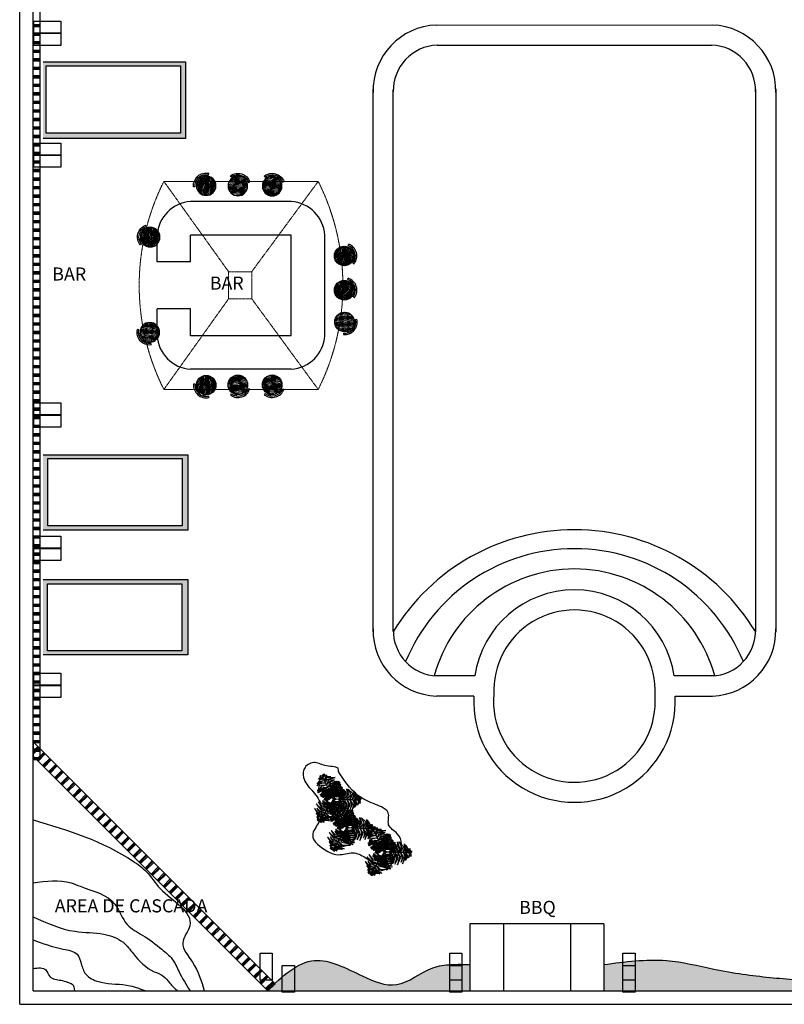
# Model space of a CAD drawing. Units: millimetres. Extents: x -6532 to 5402, y -3122 to 4526.
# Drawn here: x 169 to 1309, y 753 to 2220 of the extents above; entities that cross this region are included whole.
import ezdxf

# ---------------------------------------------------------------- set-up
doc = ezdxf.new("R2010")
doc.units = ezdxf.units.MM
doc.linetypes.add('ACAD_ISO04W100', pattern=[30, 24, -3, 0, -3])
for name, color, linetype, lineweight in [('00 MRELLENO', 254, 'Continuous', 18), ('04 MUEBLES', 21, 'Continuous', 25), ('A-AREA-IDEN', 251, 'Continuous', 9), ('AGUA', 140, 'Continuous', 30), ('Lineas de techo', 252, 'ACAD_ISO04W100', 9), ('Muros', 250, 'Continuous', 30)]:
    doc.layers.add(name, color=color, linetype=linetype, lineweight=lineweight)
doc.layers.add('LSTREEDC', color=3, linetype='Continuous')
doc.styles.add('Arial_1', font='arial.ttf', dxfattribs={"height": 0.118024})

# ---------------------------------------------------------------- blocks, each defined once
blk = doc.blocks.new('4')
at = {"layer": '00 MRELLENO', "ltscale": 0.035}
h = blk.add_hatch(dxfattribs=at)
h.set_pattern_fill('WOODFACE', color=256, scale=0.126, angle=269.3155, style=0, pattern_type=2)
h.set_pattern_definition([(138.61988, (70.0165, 128.1456), (-0.1778354, -0.0112504), [0.0063, -0.1197]), (228.61988, (69.94953, 128.14583), (0.0112504, -0.1778354), [0.0126, -0.1134]), (183.61988, (69.97677, 128.138625), (-0.0832925, -0.0945429), [0.0089082, -0.0267246, 0.0089082, -0.0178164, 0.06237, -0.05346351]), (183.61988, (70.02539, 128.14616), (-0.0832925, -0.0945429), [0.00890946, -0.01781892, 0.00890946, -0.14255307]), (183.61988, (69.98397, 128.16586), (-0.0832925, -0.0945429), [0.00890946, -0.16928145]), (183.61988, (69.97868, 128.17892), (-0.0832925, -0.0945429), [0.00890946, -0.16928145]), (183.61988, (69.98454, 128.15697), (-0.0832925, -0.0945429), [0.00890946, -0.16928145]), (183.61988, (69.9851, 128.14808), (-0.0832925, -0.0945429), [0.01781892, -0.16037199]), (183.61988, (69.89899, 128.097995), (-0.0832925, -0.0945429), [0.01781892, -0.16037199]), (183.61988, (69.99039, 128.13502), (-0.0832925, -0.0945429), [0.03563784, -0.14255307]), (183.61988, (69.99095, 128.12613), (-0.0832925, -0.0945429), [0.03563784, -0.14255307]), (183.61988, (69.90451, 128.15191), (-0.0832925, -0.0945429), [0.03563784, -0.14255307]), (183.61988, (69.98735, 128.11251), (-0.0832925, -0.0945429), [0.02672863, -0.15146228]), (183.61988, (69.99376, 128.08167), (-0.0832925, -0.0945429), [0.02672863, -0.15146228]), (183.61988, (69.99264, 128.099455), (-0.0832925, -0.0945429), [0.02672863, -0.15146228]), (183.61988, (69.9062, 128.12523), (-0.0832925, -0.0945429), [0.04454773, -0.13364318]), (183.61988, (69.91149, 128.11218), (-0.0832925, -0.0945429), [0.04454773, -0.13364318]), (183.61988, (69.92286, 128.14414), (-0.0832925, -0.0945429), [0.06236682, -0.11582409]), (165.18493, (69.998717, 128.144477), (-0.0945429, 0.083292497), [0.01408723, -0.26765734]), (165.18493, (69.95482, 128.13277), (-0.0945429, 0.083292497), [0.01408723, -0.26765734]), (165.18493, (69.967877, 128.13806), (-0.0945429, 0.083292497), [0.01408723, -0.26765734]), (165.18493, (70.011773, 128.149766), (-0.0945429, 0.083292497), [0.02817446, -0.25357011]), (165.18493, (69.955383, 128.12388), (-0.0945429, 0.083292497), [0.04226168, -0.23948288]), (165.18493, (69.960673, 128.110824), (-0.0945429, 0.083292497), [0.05634891, -0.22539565]), (165.18493, (69.96596, 128.09777), (-0.0945429, 0.083292497), [0.05634891, -0.22539565]), (165.18493, (69.955156, 128.05691), (-0.0945429, 0.083292497), [0.05634891, -0.22539565]), (165.18493, (69.963485, 128.066365), (-0.0945429, 0.083292497), [0.07043614, -0.21130842]), (165.18493, (69.96709, 128.079984), (-0.0945429, 0.083292497), [0.07043614, -0.21130842]), (202.05483, (69.967315, 128.146954), (-0.083292497, -0.0945429), [0.01408723, -0.26765734]), (202.05483, (69.989825, 128.143914), (-0.083292497, -0.0945429), [0.01408723, -0.26765734]), (202.05483, (70.0165, 128.1456), (-0.083292497, -0.0945429), [0.02817446, -0.25357011]), (202.05483, (69.975644, 128.15641), (-0.083292497, -0.0945429), [0.02817446, -0.25357011]), (202.05483, (70.03012, 128.142), (-0.083292497, -0.0945429), [0.04226168, -0.23948288]), (202.05483, (70.039574, 128.13367), (-0.083292497, -0.0945429), [0.05634891, -0.22539565]), (202.05483, (69.95032, 128.203907), (-0.083292497, -0.0945429), [0.05634891, -0.22539565]), (202.05483, (69.97508, 128.1653), (-0.083292497, -0.0945429), [0.05634891, -0.22539565]), (202.05483, (69.9645, 128.19141), (-0.083292497, -0.0945429), [0.07043614, -0.21130842]), (202.05483, (69.96979, 128.178356), (-0.083292497, -0.0945429), [0.07043614, -0.21130842])])
h.paths.add_polyline_path([(23.917, 5.997, 1), (24.136, 5.804, 1)])
at = {"layer": '04 MUEBLES'}
for p, q in [((23.969, 6.035), (23.961, 6.055)), ((23.989, 6.042), (23.984, 6.063)), ((24.041, 6.067), (24.043, 6.089)), ((23.882, 5.919), (23.86, 5.922)), ((23.886, 5.94), (23.865, 5.946)), ((23.863, 5.865), (23.841, 5.86))]:
    blk.add_line(p, q, dxfattribs=at)
blk.add_circle((24.026, 5.9), 0.146, dxfattribs=at)
for radius in [0.189, 0.167]:
    blk.add_arc((24.026, 5.9), radius, 84.8638, 192.376, dxfattribs=at)
blk = doc.blocks.new('A3E24C')
at = {"color": 64, "linetype": 'Continuous'}
for points in [[(0.187, 0.263, 0.346), (0.124, 0.342, 0.332), (0.069, 0.371, 0.32), (0.139, 0.359, 0.334)], [(0.213, 0.299, 0.332), (0.144, 0.361, 0.309), (0.1, 0.38, 0.305), (0.165, 0.372, 0.302)], [(0.23, 0.324, 0.318), (0.176, 0.384, 0.294), (0.226, 0.364, 0.299)], [(0.253, 0.356, 0.291), (0.211, 0.384, 0.28), (0.192, 0.407, 0.265), (0.235, 0.387, 0.268)], [(0.265, 0.373, 0.27), (0.236, 0.404, 0.251), (0.258, 0.401, 0.245)], [(0.253, 0.349, 0.294), (0.292, 0.327, 0.279), (0.318, 0.295, 0.281), (0.289, 0.35, 0.266)], [(0.265, 0.374, 0.268), (0.315, 0.344, 0.25), (0.299, 0.367, 0.247)], [(-0.33, 0.029, 0.346), (-0.352, 0.089, 0.339), (-0.306, 0.224, 0.311), (-0.382, 0.085, 0.342)], [(-0.281, 0.023, 0.342), (-0.304, 0.113, 0.33), (-0.28, 0.19, 0.314), (-0.332, 0.1, 0.335)], [(-0.233, 0.022, 0.337), (-0.255, 0.104, 0.326), (-0.219, 0.236, 0.3), (-0.282, 0.107, 0.328)], [(-0.186, 0.016, 0.334), (-0.205, 0.119, 0.318), (-0.17, 0.225, 0.297), (-0.234, 0.12, 0.321)], [(0.087, 0.121, 0.317), (0.053, 0.16, 0.317), (-0.036, 0.229, 0.293), (0.044, 0.189, 0.329)], [(0.132, 0.185, 0.338), (0.075, 0.234, 0.325), (-0.026, 0.289, 0.304), (0.105, 0.254, 0.331)], [(0.067, 0.094, 0.283), (0.04, 0.131, 0.287), (-0.025, 0.184, 0.272), (0.055, 0.141, 0.306)], [(0.163, 0.228, 0.343), (0.096, 0.302, 0.327), (-0.01, 0.308, 0.306), (0.1, 0.334, 0.327)], [(0.102, 0.143, 0.334), (0.032, 0.211, 0.318), (-0.009, 0.237, 0.309), (0.084, 0.197, 0.328)], [(0.138, 0.189, 0.337), (0.22, 0.168, 0.326), (0.315, 0.07, 0.3), (0.235, 0.19, 0.328)], [(0.162, 0.231, 0.342), (0.252, 0.205, 0.33), (0.307, 0.146, 0.314), (0.254, 0.236, 0.335)], [(0.192, 0.27, 0.346), (0.255, 0.26, 0.339), (0.349, 0.152, 0.311), (0.266, 0.287, 0.342)], [(0.217, 0.302, 0.329), (0.281, 0.289, 0.305), (0.326, 0.226, 0.303), (0.289, 0.308, 0.296)], [(-0.455, 0.041, 0.27), (-0.468, 0, 0.251), (-0.477, 0.021, 0.245)], [(-0.457, 0.041, 0.268), (-0.455, 0.098, 0.25), (-0.467, 0.073, 0.247)], [(-0.435, 0.039, 0.291), (-0.438, -0.012, 0.28), (-0.448, -0.04, 0.265), (-0.453, 0.007, 0.268)], [(-0.429, 0.043, 0.294), (-0.429, 0.087, 0.279), (-0.414, 0.125, 0.281), (-0.448, 0.073, 0.266)], [(-0.395, 0.035, 0.318), (-0.421, -0.042, 0.294), (-0.428, 0.012, 0.299)], [(-0.37, 0.035, 0.329), (-0.391, 0.097, 0.305), (-0.359, 0.167, 0.303), (-0.412, 0.094, 0.296)], [(-0.365, 0.032, 0.332), (-0.385, -0.059, 0.309), (-0.379, -0.105, 0.305), (-0.405, -0.046, 0.302)], [(-0.321, 0.028, 0.346), (-0.358, -0.066, 0.332), (-0.356, -0.128, 0.32), (-0.38, -0.061, 0.334)], [(-0.279, 0.024, 0.343), (-0.309, -0.07, 0.327), (-0.261, -0.165, 0.306), (-0.34, -0.083, 0.327)], [(-0.226, 0.02, 0.338), (-0.241, -0.054, 0.325), (-0.237, -0.169, 0.304), (-0.272, -0.038, 0.331)], [(-0.175, 0.015, 0.334), (-0.199, -0.08, 0.318), (-0.201, -0.128, 0.309), (-0.213, -0.028, 0.328)], [(-0.15, 0.013, 0.318), (-0.166, 0.083, 0.323), (-0.156, 0.157, 0.301), (-0.188, 0.08, 0.346)], [(-0.148, 0.012, 0.317), (-0.165, -0.037, 0.317), (-0.18, -0.148, 0.293), (-0.186, -0.059, 0.329)], [(-0.115, 0.009, 0.283), (-0.134, -0.033, 0.287), (-0.147, -0.116, 0.272), (-0.15, -0.025, 0.306)], [(-0.117, 0.008, 0.285), (-0.131, 0.069, 0.29), (-0.119, 0.162, 0.262), (-0.147, 0.101, 0.3)], [(-0.085, 0.007, 0.253), (-0.107, -0.035, 0.261), (-0.123, -0.1, 0.254), (-0.122, -0.032, 0.277)], [(-0.087, 0.007, 0.254), (-0.098, 0.057, 0.258), (-0.087, 0.118, 0.238), (-0.112, 0.06, 0.272)], [(0.05, 0.069, 0.253), (0.025, 0.109, 0.261), (-0.023, 0.155, 0.254), (0.036, 0.121, 0.277)], [(0.051, 0.071, 0.254), (0.1, 0.055, 0.258), (0.147, 0.016, 0.238), (0.11, 0.066, 0.272)], [(0.067, 0.096, 0.285), (0.127, 0.078, 0.29), (0.202, 0.02, 0.262), (0.163, 0.075, 0.3)], [(0.088, 0.122, 0.318), (0.157, 0.102, 0.323), (0.216, 0.056, 0.301), (0.166, 0.122, 0.346)], [(0.109, 0.152, 0.334), (0.208, 0.117, 0.318), (0.282, 0.034, 0.297), (0.223, 0.141, 0.321)], [(0.079, -0.171, 0.334), (-0.001, -0.239, 0.318), (-0.109, -0.262, 0.297), (0.013, -0.265, 0.321)], [(0.052, -0.107, 0.285), (0.006, -0.15, 0.29), (-0.081, -0.186, 0.262), (-0.014, -0.18, 0.3)], [(0.038, -0.081, 0.254), (0, -0.115, 0.258), (-0.058, -0.137, 0.238), (0.004, -0.13, 0.272)], [(0.064, -0.139, 0.318), (0.012, -0.188, 0.323), (-0.058, -0.216, 0.301), (0.024, -0.206, 0.346)], [(0.037, -0.079, 0.253), (0.084, -0.077, 0.261), (0.148, -0.058, 0.254), (0.089, -0.092, 0.277)], [(0.049, -0.106, 0.283), (0.095, -0.102, 0.287), (0.174, -0.072, 0.272), (0.096, -0.119, 0.306)], [(0.063, -0.137, 0.317), (0.114, -0.127, 0.317), (0.218, -0.084, 0.293), (0.144, -0.134, 0.329)], [(0.075, -0.161, 0.334), (0.169, -0.134, 0.318), (0.212, -0.113, 0.309), (0.131, -0.173, 0.328)], [(0.096, -0.208, 0.338), (0.167, -0.184, 0.325), (0.265, -0.123, 0.304), (0.169, -0.219, 0.331)], [(0.118, -0.256, 0.343), (0.215, -0.235, 0.327), (0.273, -0.146, 0.306), (0.241, -0.255, 0.327)], [(0.097, -0.215, 0.337), (0.037, -0.275, 0.326), (-0.095, -0.309, 0.3), (0.049, -0.3, 0.328)], [(0.14, -0.303, 0.346), (0.099, -0.352, 0.339), (-0.041, -0.379, 0.311), (0.117, -0.375, 0.342)], [(0.121, -0.257, 0.342), (0.054, -0.322, 0.33), (-0.025, -0.34, 0.314), (0.079, -0.339, 0.335)], [(0.155, -0.341, 0.329), (0.112, -0.389, 0.305), (0.035, -0.396, 0.303), (0.124, -0.406, 0.296)], [(0.136, -0.295, 0.346), (0.236, -0.28, 0.332), (0.288, -0.247, 0.32), (0.243, -0.301, 0.334)], [(0.155, -0.335, 0.332), (0.243, -0.306, 0.309), (0.281, -0.278, 0.305), (0.242, -0.33, 0.302)], [(0.167, -0.362, 0.318), (0.247, -0.346, 0.294), (0.204, -0.379, 0.299)], [(0.177, -0.395, 0.294), (0.139, -0.417, 0.279), (0.098, -0.423, 0.281), (0.161, -0.427, 0.266)], [(0.193, -0.418, 0.268), (0.143, -0.446, 0.25), (0.17, -0.443, 0.247)], [(0.184, -0.398, 0.291), (0.229, -0.376, 0.28), (0.258, -0.371, 0.265), (0.22, -0.398, 0.268)], [(0.193, -0.417, 0.27), (0.234, -0.408, 0.251), (0.221, -0.425, 0.245)]]:
    blk.add_3dface(points, dxfattribs=at)
at = {"color": 72, "linetype": 'Continuous'}
for points in [[(0.243, 0.342, 0.308), (0.246, 0.342, 0.308), (0.272, 0.379, 0.262), (0.269, 0.379, 0.262)], [(0.008, 0.074, 0.529), (0.011, 0.074, 0.529), (0.022, 0.185, 0.607), (0.019, 0.185, 0.607)], [(0.019, 0.185, 0.607), (0.022, 0.185, 0.607), (0.03, 0.259, 0.614), (0.027, 0.259, 0.614)], [(0.027, 0.259, 0.614), (0.03, 0.259, 0.614), (0.035, 0.309, 0.6), (0.031, 0.309, 0.6)], [(0.106, 0.028, 0.453), (0.1, 0.089, 0.447), (0.075, 0.177, 0.427), (0.123, 0.084, 0.464)], [(0.14, 0.038, 0.478), (0.14, 0.118, 0.476), (0.091, 0.179, 0.439), (0.156, 0.135, 0.487)], [(0.096, 0.134, 0.332), (0.099, 0.134, 0.332), (0.197, 0.272, 0.347), (0.194, 0.272, 0.347)], [(0.167, 0.045, 0.497), (0.171, 0.127, 0.498), (0.157, 0.174, 0.487), (0.185, 0.129, 0.509)], [(0.194, 0.272, 0.347), (0.197, 0.272, 0.347), (0.246, 0.342, 0.308), (0.243, 0.342, 0.308)], [(-0.417, 0.037, 0.308), (-0.414, 0.037, 0.308), (-0.46, 0.041, 0.262), (-0.463, 0.041, 0.262)], [(-0.333, 0.029, 0.347), (-0.33, 0.029, 0.347), (-0.414, 0.037, 0.308), (-0.417, 0.037, 0.308)], [(-0.164, 0.014, 0.332), (-0.161, 0.014, 0.332), (-0.329, 0.029, 0.347), (-0.332, 0.029, 0.347)], [(-0.085, -0.075, 0.455), (-0.146, -0.044, 0.46), (-0.212, 0.04, 0.432), (-0.159, -0.056, 0.472)], [(-0.06, -0.055, 0.434), (-0.133, -0.012, 0.435), (-0.184, 0.058, 0.41), (-0.146, -0.026, 0.448)], [(-0.036, 0.002, 0.204), (-0.033, 0.002, 0.204), (-0.161, 0.014, 0.332), (-0.164, 0.014, 0.332)], [(-0.046, -0.043, 0.409), (-0.093, -0.011, 0.421), (-0.137, 0.029, 0.405), (-0.095, -0.018, 0.446)], [(-0.038, -0.038, 0.372), (-0.078, -0.01, 0.384), (-0.135, 0.041, 0.363), (-0.101, 0.003, 0.398)], [(-0.032, -0.031, 0.339), (-0.065, -0.008, 0.348), (-0.102, 0.026, 0.332), (-0.07, -0.01, 0.363)], [(-0.036, 0.002, 0.204), (-0.033, 0.002, 0.204), (0.004, -0.001, 0.05), (0.001, -0.001, 0.05)], [(0.022, 0.029, 0.204), (0.025, 0.029, 0.204), (0.004, -0.001, 0.05), (0.001, -0.001, 0.05)], [(0.031, 0.008, 0.284), (0.034, 0.008, 0.284), (0.005, 0, 0.112), (0.001, 0, 0.112)], [(0.005, 0.036, 0.389), (0.008, 0.036, 0.389), (0.005, 0.006, 0.216), (0.002, 0.006, 0.216)], [(0.005, 0.036, 0.389), (0.008, 0.036, 0.389), (0.011, 0.074, 0.529), (0.008, 0.074, 0.529)], [(0.022, 0.029, 0.204), (0.025, 0.029, 0.204), (0.099, 0.134, 0.332), (0.096, 0.134, 0.332)], [(0.031, 0.008, 0.284), (0.034, 0.008, 0.284), (0.07, 0.018, 0.424), (0.067, 0.018, 0.424)], [(0.044, 0.011, 0.338), (0.044, 0.048, 0.35), (0.039, 0.101, 0.349), (0.049, 0.047, 0.367)], [(0.053, 0.014, 0.371), (0.052, 0.05, 0.379), (0.044, 0.117, 0.371), (0.057, 0.046, 0.399)], [(0.045, 0.012, 0.339), (0.065, -0.023, 0.348), (0.082, -0.07, 0.332), (0.069, -0.024, 0.363)], [(0.062, 0.016, 0.407), (0.06, 0.058, 0.412), (0.048, 0.147, 0.398), (0.062, 0.078, 0.428)], [(0.053, 0.015, 0.372), (0.077, -0.027, 0.384), (0.105, -0.098, 0.363), (0.092, -0.049, 0.398)], [(0.074, 0.02, 0.429), (0.069, 0.099, 0.424), (0.061, 0.137, 0.418), (0.089, 0.062, 0.44)], [(0.063, 0.017, 0.409), (0.091, -0.032, 0.421), (0.113, -0.089, 0.405), (0.095, -0.028, 0.446)], [(0.067, 0.018, 0.424), (0.07, 0.018, 0.424), (0.177, 0.047, 0.502), (0.174, 0.047, 0.502)], [(0.081, 0.022, 0.434), (0.127, -0.05, 0.435), (0.142, -0.135, 0.41), (0.145, -0.043, 0.448)], [(0.111, 0.028, 0.455), (0.153, -0.026, 0.46), (0.175, -0.132, 0.432), (0.17, -0.022, 0.472)], [(0.141, 0.04, 0.478), (0.185, -0.021, 0.482), (0.197, -0.084, 0.464), (0.198, -0.005, 0.496)], [(0.173, 0.047, 0.501), (0.206, 0.008, 0.506), (0.224, -0.102, 0.474), (0.223, 0.019, 0.521)], [(0.174, 0.047, 0.502), (0.177, 0.047, 0.502), (0.249, 0.067, 0.509), (0.246, 0.067, 0.509)], [(0.202, 0.055, 0.505), (0.198, 0.131, 0.494), (0.184, 0.165, 0.487), (0.218, 0.127, 0.497)], [(0.207, 0.054, 0.505), (0.246, 0.016, 0.499), (0.246, -0.045, 0.487), (0.263, 0.024, 0.501)], [(0.227, 0.062, 0.507), (0.232, 0.129, 0.498), (0.249, 0.09, 0.506)], [(0.246, 0.067, 0.509), (0.249, 0.067, 0.509), (0.298, 0.08, 0.496), (0.295, 0.08, 0.496)], [(0.265, 0.072, 0.504), (0.257, 0.112, 0.496), (0.262, 0.137, 0.489), (0.276, 0.103, 0.494)], [(0.26, 0.067, 0.504), (0.278, 0.036, 0.496), (0.278, 0.003, 0.492), (0.292, 0.052, 0.493)], [(0.286, 0.078, 0.498), (0.291, 0.114, 0.488), (0.304, 0.101, 0.489)], [(0.288, 0.079, 0.497), (0.31, 0.037, 0.486), (0.312, 0.059, 0.488)], [(-0.22, -0.198, 0.497), (-0.258, -0.171, 0.486), (-0.25, -0.191, 0.488)], [(-0.201, -0.176, 0.504), (-0.231, -0.155, 0.496), (-0.245, -0.126, 0.492), (-0.236, -0.177, 0.493)], [(-0.131, -0.119, 0.501), (-0.178, -0.099, 0.506), (-0.243, -0.008, 0.474), (-0.189, -0.116, 0.521)], [(-0.159, -0.141, 0.505), (-0.211, -0.124, 0.499), (-0.237, -0.069, 0.487), (-0.222, -0.138, 0.501)], [(-0.188, -0.17, 0.509), (-0.185, -0.17, 0.509), (-0.222, -0.203, 0.496), (-0.225, -0.203, 0.496)], [(-0.106, -0.098, 0.478), (-0.172, -0.063, 0.482), (-0.211, -0.013, 0.464), (-0.176, -0.084, 0.496)], [(-0.132, -0.12, 0.502), (-0.129, -0.12, 0.502), (-0.185, -0.17, 0.509), (-0.188, -0.17, 0.509)], [(-0.173, -0.157, 0.507), (-0.148, -0.219, 0.498), (-0.181, -0.191, 0.506)], [(-0.154, -0.139, 0.505), (-0.117, -0.205, 0.494), (-0.089, -0.23, 0.487), (-0.136, -0.21, 0.497)], [(-0.049, -0.046, 0.424), (-0.046, -0.046, 0.424), (-0.129, -0.12, 0.502), (-0.132, -0.12, 0.502)], [(-0.127, -0.115, 0.497), (-0.094, -0.189, 0.498), (-0.061, -0.226, 0.487), (-0.106, -0.198, 0.509)], [(-0.106, -0.096, 0.478), (-0.07, -0.168, 0.476), (0.001, -0.201, 0.439), (-0.077, -0.191, 0.487)], [(-0.08, -0.073, 0.453), (-0.048, -0.124, 0.447), (0.014, -0.192, 0.427), (-0.07, -0.13, 0.464)], [(-0.055, -0.05, 0.429), (-0.015, -0.119, 0.424), (0.009, -0.15, 0.418), (-0.049, -0.095, 0.44)], [(-0.021, -0.021, 0.284), (-0.018, -0.021, 0.284), (-0.046, -0.046, 0.424), (-0.049, -0.046, 0.424)], [(-0.045, -0.042, 0.407), (-0.025, -0.078, 0.412), (0.025, -0.154, 0.398), (-0.018, -0.098, 0.428)], [(-0.038, -0.036, 0.371), (-0.021, -0.068, 0.379), (0.016, -0.125, 0.371), (-0.028, -0.067, 0.399)], [(-0.032, -0.03, 0.338), (-0.016, -0.063, 0.35), (0.013, -0.108, 0.349), (-0.02, -0.064, 0.367)], [(-0.021, -0.021, 0.284), (-0.018, -0.021, 0.284), (0.005, 0, 0.112), (0.001, 0, 0.112)], [(0.016, -0.035, 0.204), (0.019, -0.035, 0.204), (0.004, -0.001, 0.05), (0.001, -0.001, 0.05)], [(0.016, -0.035, 0.204), (0.019, -0.035, 0.204), (0.073, -0.151, 0.332), (0.07, -0.151, 0.332)], [(0.07, -0.151, 0.332), (0.073, -0.151, 0.332), (0.144, -0.305, 0.347), (0.141, -0.305, 0.347)], [(-0.219, -0.197, 0.498), (-0.207, -0.231, 0.488), (-0.225, -0.226, 0.489)], [(-0.202, -0.182, 0.504), (-0.178, -0.215, 0.496), (-0.171, -0.239, 0.489), (-0.199, -0.215, 0.494)], [(0.141, -0.305, 0.347), (0.144, -0.305, 0.347), (0.18, -0.382, 0.308), (0.176, -0.382, 0.308)], [(0.176, -0.382, 0.308), (0.18, -0.382, 0.308), (0.199, -0.424, 0.262), (0.196, -0.424, 0.262)]]:
    blk.add_3dface(points, dxfattribs=at)
at = {"color": 70, "linetype": 'Continuous'}
for points in [[(0.016, 0.149, 0.582), (-0.059, 0.178, 0.58), (-0.069, 0.179, 0.543), (-0.029, 0.199, 0.592)], [(0.018, 0.177, 0.602), (-0.056, 0.21, 0.603), (-0.065, 0.214, 0.592), (-0.053, 0.224, 0.614)], [(0.022, 0.213, 0.61), (-0.05, 0.237, 0.598), (-0.047, 0.236, 0.591), (-0.039, 0.254, 0.601)], [(0.028, 0.278, 0.609), (-0.011, 0.285, 0.601), (-0.033, 0.298, 0.594), (0.004, 0.3, 0.599)], [(0.031, 0.3, 0.603), (-0.001, 0.318, 0.593), (0.015, 0.325, 0.593)], [(0.014, 0.151, 0.583), (0.087, 0.17, 0.586), (0.107, 0.164, 0.569), (0.076, 0.188, 0.6)], [(0.019, 0.183, 0.605), (0.067, 0.201, 0.611), (0.108, 0.2, 0.579), (0.063, 0.22, 0.625)], [(0.024, 0.218, 0.609), (0.074, 0.241, 0.603), (0.105, 0.236, 0.592), (0.073, 0.259, 0.606)], [(0.031, 0.272, 0.609), (0.067, 0.277, 0.6), (0.078, 0.271, 0.597), (0.057, 0.296, 0.598)], [(0.012, 0.114, 0.558), (-0.046, 0.131, 0.552), (-0.097, 0.139, 0.532), (-0.034, 0.15, 0.569)], [(0.008, 0.069, 0.512), (-0.032, 0.081, 0.517), (-0.092, 0.1, 0.502), (-0.05, 0.091, 0.533)], [(0.009, 0.081, 0.534), (-0.067, 0.105, 0.529), (-0.077, 0.108, 0.522), (-0.025, 0.11, 0.544)], [(0.007, 0.059, 0.475), (-0.027, 0.071, 0.484), (-0.066, 0.085, 0.476), (-0.022, 0.075, 0.503)], [(0.006, 0.05, 0.442), (-0.028, 0.063, 0.455), (-0.052, 0.075, 0.454), (-0.026, 0.068, 0.472)], [(0.005, 0.06, 0.477), (0.026, 0.067, 0.489), (0.102, 0.068, 0.468), (0.052, 0.073, 0.503)], [(0.006, 0.051, 0.444), (0.018, 0.057, 0.453), (0.068, 0.057, 0.437), (0.02, 0.061, 0.468)], [(0.008, 0.07, 0.513), (0.036, 0.078, 0.526), (0.096, 0.078, 0.51), (0.033, 0.084, 0.551)], [(0.01, 0.088, 0.539), (0.093, 0.106, 0.539), (0.135, 0.094, 0.515), (0.093, 0.125, 0.553)], [(0.015, 0.119, 0.56), (0.08, 0.138, 0.564), (0.144, 0.126, 0.536), (0.082, 0.156, 0.577)]]:
    blk.add_3dface(points, dxfattribs=at)

msp = doc.modelspace()

# ---------------------------------------------------------------- hatches: boundary and pattern name
at = {"layer": 'AGUA'}
h = msp.add_hatch(dxfattribs=at)
h.set_pattern_fill('PLAST', color=256, scale=2, angle=45, style=0)
h.set_pattern_definition([(45, (-10153.269, 6049.822), (-8.980256, 8.980256), []), (45, (-10154.391, 6050.944), (-8.980256, 8.980256), []), (45, (-10155.514, 6052.067), (-8.980256, 8.980256), [])])
h.paths.add_polyline_path([(189.4, 1144.3), (189.4, 1123.1), (539.4, 773.1), (550, 783.7)])
at = {"layer": 'LSTREEDC'}
h = msp.add_hatch(dxfattribs=at)
h.set_pattern_fill('AR-SAND', color=256, scale=0.2, style=0)
h.set_pattern_definition([(37.5, (-10611.758, 3044.296), (-0.3200063, 9.7882647), [0, -7.7216, 0, -8.636, 0, -8.255]), (7.5, (-10611.758, 3044.296), (8.990466, 14.336502), [0, -4.1656, 0, -6.9596, 0, -2.667]), (327.5, (-10618.007, 3044.296), (15.8198474, 0.0287437), [0, -2.54, 0, -9.144, 0, -11.938]), (317.5, (-10618.007, 3044.296), (15.271129, 4.458586), [0, -1.27, 0, -5.9944, 0, -6.858])])
edge = h.paths.add_edge_path()
edge.add_spline(control_points=[(840.1, 812.4), (830.8, 812.7), (812.2, 813.2), (773.9, 807.7), (734.5, 771.6), (672.4, 797.6), (603.9, 835.3), (560.6, 794.7), (537.7, 773.1)], knot_values=[0, 0, 0, 0, 0.280542, 0.555518, 1.151314, 1.678343, 2.42566, 3.268574, 3.268574, 3.268574, 3.268574], degree=3, periodic=0)
edge.add_line((537.7, 773.1), (840.1, 773.1))
edge.add_line((840.1, 773.1), (840.1, 812.4))
edge = h.paths.add_edge_path()
edge.add_spline(control_points=[(1739.4, 773.1), (1718.2, 779.7), (1683.9, 790.3), (1624.3, 791.9), (1568, 795.4), (1501.4, 789.3), (1440.8, 789.3), (1381.1, 786.4), (1318.6, 790.2), (1259.1, 795.5), (1194.7, 807), (1126.4, 824.1), (1071.2, 816.6), (1040.1, 812.4)], knot_values=[0, 0, 0, 0, 0.661977, 1.068967, 1.781823, 2.352361, 3.072531, 3.598539, 4.143752, 4.949983, 5.38715, 6.107449, 7.039611, 7.039611, 7.039611, 7.039611], degree=3, periodic=0)
edge.add_line((1040.1, 812.4), (1040.1, 773.1))
edge.add_line((1040.1, 773.1), (1739.4, 773.1))
at = {"layer": 'Muros'}
h = msp.add_hatch(color=256, dxfattribs=at)
h.paths.add_polyline_path([(416.3, 2157.6), (204.4, 2157.6), (204.4, 2043.4), (416.3, 2043.4)])
h.paths.add_polyline_path([(409.1, 2151.4), (409.1, 2051.4), (209.1, 2051.4), (209.1, 2151.4)], flags=16)
h = msp.add_hatch(color=256, dxfattribs=at)
h.paths.add_polyline_path([(419.9, 1571.9), (204.4, 1571.9), (204.4, 1459.7), (419.9, 1459.7)])
h.paths.add_polyline_path([(411.6, 1466.2), (211.6, 1466.2), (211.6, 1566.2), (411.6, 1566.2)], flags=16)
h = msp.add_hatch(color=256, dxfattribs=at)
h.paths.add_polyline_path([(419.9, 1385.9), (204.4, 1385.9), (204.4, 1273.7), (419.9, 1273.7)])
h.paths.add_polyline_path([(410.9, 1279.6), (210.9, 1279.6), (210.9, 1379.6), (410.9, 1379.6)], flags=16)

# ---------------------------------------------------------------- linework, layer by layer
at = {"layer": 'AGUA'}
for p, q in [((199.4, 2212.7), (189.4, 2212.7)), ((199.4, 2211.1), (189.4, 2211.1)), ((199.4, 2209.5), (189.4, 2209.5)), ((199.4, 2200), (189.4, 2200)), ((199.4, 2198.4), (189.4, 2198.4)), ((199.4, 2196.8), (189.4, 2196.8)), ((199.4, 2187.3), (189.4, 2187.3)), ((199.4, 2185.7), (189.4, 2185.7)), ((199.4, 2184.1), (189.4, 2184.1)), ((199.4, 2174.6), (189.4, 2174.6)), ((199.4, 2173), (189.4, 2173)), ((199.4, 2171.4), (189.4, 2171.4)), ((199.4, 2161.9), (189.4, 2161.9)), ((199.4, 2160.3), (189.4, 2160.3)), ((199.4, 2158.7), (189.4, 2158.7)), ((199.4, 2149.2), (189.4, 2149.2)), ((199.4, 2147.6), (189.4, 2147.6)), ((199.4, 2146), (189.4, 2146)), ((199.4, 2136.5), (189.4, 2136.5)), ((199.4, 2134.9), (189.4, 2134.9)), ((199.4, 2133.3), (189.4, 2133.3)), ((199.4, 2123.8), (189.4, 2123.8)), ((199.4, 2122.2), (189.4, 2122.2)), ((199.4, 2120.6), (189.4, 2120.6)), ((199.4, 2111.1), (189.4, 2111.1)), ((199.4, 2109.5), (189.4, 2109.5)), ((199.4, 2107.9), (189.4, 2107.9)), ((199.4, 2098.4), (189.4, 2098.4)), ((199.4, 2096.8), (189.4, 2096.8)), ((199.4, 2095.2), (189.4, 2095.2)), ((199.4, 2085.7), (189.4, 2085.7)), ((199.4, 2084.1), (189.4, 2084.1)), ((199.4, 2082.5), (189.4, 2082.5)), ((199.4, 2073), (189.4, 2073)), ((199.4, 2071.4), (189.4, 2071.4)), ((199.4, 2069.8), (189.4, 2069.8)), ((199.4, 2060.3), (189.4, 2060.3)), ((199.4, 2058.7), (189.4, 2058.7)), ((199.4, 2057.1), (189.4, 2057.1)), ((199.4, 2047.6), (189.4, 2047.6)), ((199.4, 2046), (189.4, 2046)), ((199.4, 2044.4), (189.4, 2044.4)), ((199.4, 2034.9), (189.4, 2034.9)), ((199.4, 2033.3), (189.4, 2033.3)), ((199.4, 2031.7), (189.4, 2031.7)), ((199.4, 2022.2), (189.4, 2022.2)), ((199.4, 2020.6), (189.4, 2020.6)), ((199.4, 2019), (189.4, 2019)), ((199.4, 2009.5), (189.4, 2009.5)), ((199.4, 2007.9), (189.4, 2007.9)), ((199.4, 2006.3), (189.4, 2006.3)), ((199.4, 1996.8), (189.4, 1996.8)), ((199.4, 1995.2), (189.4, 1995.2)), ((199.4, 1993.6), (189.4, 1993.6)), ((199.4, 1984.1), (189.4, 1984.1)), ((199.4, 1982.5), (189.4, 1982.5)), ((199.4, 1980.9), (189.4, 1980.9)), ((199.4, 1971.4), (189.4, 1971.4)), ((199.4, 1969.8), (189.4, 1969.8)), ((199.4, 1968.2), (189.4, 1968.2)), ((199.4, 1958.7), (189.4, 1958.7)), ((199.4, 1957.1), (189.4, 1957.1)), ((199.4, 1955.5), (189.4, 1955.5)), ((199.4, 1946), (189.4, 1946)), ((199.4, 1944.4), (189.4, 1944.4)), ((199.4, 1942.8), (189.4, 1942.8)), ((199.4, 1933.3), (189.4, 1933.3)), ((199.4, 1931.7), (189.4, 1931.7)), ((199.4, 1930.1), (189.4, 1930.1)), ((199.4, 1920.6), (189.4, 1920.6)), ((199.4, 1919), (189.4, 1919)), ((199.4, 1917.4), (189.4, 1917.4)), ((199.4, 1907.9), (189.4, 1907.9)), ((199.4, 1906.3), (189.4, 1906.3)), ((199.4, 1904.7), (189.4, 1904.7)), ((199.4, 1895.2), (189.4, 1895.2)), ((199.4, 1893.6), (189.4, 1893.6)), ((199.4, 1892), (189.4, 1892)), ((199.4, 1882.5), (189.4, 1882.5)), ((199.4, 1880.9), (189.4, 1880.9)), ((199.4, 1879.3), (189.4, 1879.3)), ((199.4, 1869.8), (189.4, 1869.8)), ((199.4, 1868.2), (189.4, 1868.2)), ((199.4, 1866.6), (189.4, 1866.6)), ((199.4, 1857.1), (189.4, 1857.1)), ((199.4, 1855.5), (189.4, 1855.5)), ((199.4, 1853.9), (189.4, 1853.9)), ((199.4, 1844.4), (189.4, 1844.4)), ((199.4, 1842.8), (189.4, 1842.8)), ((199.4, 1841.2), (189.4, 1841.2)), ((199.4, 1831.7), (189.4, 1831.7)), ((199.4, 1830.1), (189.4, 1830.1)), ((199.4, 1828.5), (189.4, 1828.5)), ((199.4, 1819), (189.4, 1819)), ((199.4, 1817.4), (189.4, 1817.4)), ((199.4, 1815.8), (189.4, 1815.8)), ((199.4, 1806.3), (189.4, 1806.3)), ((199.4, 1804.7), (189.4, 1804.7)), ((199.4, 1803.1), (189.4, 1803.1)), ((199.4, 1793.6), (189.4, 1793.6)), ((199.4, 1792), (189.4, 1792)), ((199.4, 1790.4), (189.4, 1790.4)), ((199.4, 1780.9), (189.4, 1780.9)), ((199.4, 1779.3), (189.4, 1779.3)), ((199.4, 1777.7), (189.4, 1777.7)), ((199.4, 1768.2), (189.4, 1768.2)), ((199.4, 1766.6), (189.4, 1766.6)), ((199.4, 1765), (189.4, 1765)), ((199.4, 1755.5), (189.4, 1755.5)), ((199.4, 1753.9), (189.4, 1753.9)), ((199.4, 1752.3), (189.4, 1752.3)), ((199.4, 1742.8), (189.4, 1742.8)), ((199.4, 1741.2), (189.4, 1741.2)), ((199.4, 1739.6), (189.4, 1739.6)), ((199.4, 1730.1), (189.4, 1730.1)), ((199.4, 1728.5), (189.4, 1728.5)), ((199.4, 1726.9), (189.4, 1726.9)), ((199.4, 1717.4), (189.4, 1717.4)), ((199.4, 1715.8), (189.4, 1715.8)), ((199.4, 1714.2), (189.4, 1714.2)), ((199.4, 1704.7), (189.4, 1704.7)), ((199.4, 1703.1), (189.4, 1703.1)), ((199.4, 1701.5), (189.4, 1701.5)), ((199.4, 1692), (189.4, 1692)), ((199.4, 1690.4), (189.4, 1690.4)), ((199.4, 1688.8), (189.4, 1688.8)), ((199.4, 1679.3), (189.4, 1679.3)), ((199.4, 1677.7), (189.4, 1677.7)), ((199.4, 1676.1), (189.4, 1676.1)), ((199.4, 1666.6), (189.4, 1666.6)), ((199.4, 1665), (189.4, 1665)), ((199.4, 1663.4), (189.4, 1663.4)), ((199.4, 1653.9), (189.4, 1653.9)), ((199.4, 1652.3), (189.4, 1652.3)), ((199.4, 1650.7), (189.4, 1650.7)), ((199.4, 1641.2), (189.4, 1641.2)), ((199.4, 1639.6), (189.4, 1639.6)), ((199.4, 1638), (189.4, 1638)), ((199.4, 1628.5), (189.4, 1628.5)), ((199.4, 1626.9), (189.4, 1626.9)), ((199.4, 1625.3), (189.4, 1625.3)), ((199.4, 1615.8), (189.4, 1615.8)), ((199.4, 1614.2), (189.4, 1614.2)), ((199.4, 1612.6), (189.4, 1612.6)), ((199.4, 1603.1), (189.4, 1603.1)), ((199.4, 1601.5), (189.4, 1601.5)), ((199.4, 1599.9), (189.4, 1599.9)), ((199.4, 1590.4), (189.4, 1590.4)), ((199.4, 1588.8), (189.4, 1588.8)), ((199.4, 1587.2), (189.4, 1587.2)), ((199.4, 1577.7), (189.4, 1577.7)), ((199.4, 1576.1), (189.4, 1576.1)), ((199.4, 1574.5), (189.4, 1574.5)), ((199.4, 1565), (189.4, 1565)), ((199.4, 1563.4), (189.4, 1563.4)), ((199.4, 1561.8), (189.4, 1561.8)), ((199.4, 1552.3), (189.4, 1552.3)), ((199.4, 1550.7), (189.4, 1550.7)), ((199.4, 1549.1), (189.4, 1549.1)), ((199.4, 1539.6), (189.4, 1539.6)), ((199.4, 1538), (189.4, 1538)), ((199.4, 1536.4), (189.4, 1536.4)), ((199.4, 1526.9), (189.4, 1526.9)), ((199.4, 1525.3), (189.4, 1525.3)), ((199.4, 1523.7), (189.4, 1523.7)), ((199.4, 1514.2), (189.4, 1514.2)), ((199.4, 1512.6), (189.4, 1512.6)), ((199.4, 1511), (189.4, 1511)), ((199.4, 1501.5), (189.4, 1501.5)), ((199.4, 1499.9), (189.4, 1499.9)), ((199.4, 1498.3), (189.4, 1498.3)), ((199.4, 1488.8), (189.4, 1488.8)), ((199.4, 1487.2), (189.4, 1487.2)), ((199.4, 1485.6), (189.4, 1485.6)), ((199.4, 1476.1), (189.4, 1476.1)), ((199.4, 1474.5), (189.4, 1474.5)), ((199.4, 1472.9), (189.4, 1472.9)), ((199.4, 1463.4), (189.4, 1463.4)), ((199.4, 1461.8), (189.4, 1461.8)), ((199.4, 1460.2), (189.4, 1460.2)), ((199.4, 1450.7), (189.4, 1450.7)), ((199.4, 1449.1), (189.4, 1449.1)), ((199.4, 1447.5), (189.4, 1447.5)), ((199.4, 1438), (189.4, 1438)), ((199.4, 1436.4), (189.4, 1436.4)), ((199.4, 1434.8), (189.4, 1434.8)), ((199.4, 1425.3), (189.4, 1425.3)), ((199.4, 1423.7), (189.4, 1423.7)), ((199.4, 1422.1), (189.4, 1422.1)), ((199.4, 1412.6), (189.4, 1412.6)), ((199.4, 1411), (189.4, 1411)), ((199.4, 1409.4), (189.4, 1409.4)), ((199.4, 1399.9), (189.4, 1399.9)), ((199.4, 1398.3), (189.4, 1398.3)), ((199.4, 1396.7), (189.4, 1396.7)), ((199.4, 1387.2), (189.4, 1387.2)), ((199.4, 1385.6), (189.4, 1385.6)), ((199.4, 1384), (189.4, 1384)), ((199.4, 1374.5), (189.4, 1374.5)), ((199.4, 1372.9), (189.4, 1372.9)), ((199.4, 1371.3), (189.4, 1371.3)), ((199.4, 1361.8), (189.4, 1361.8)), ((199.4, 1360.2), (189.4, 1360.2)), ((199.4, 1358.6), (189.4, 1358.6)), ((199.4, 1349.1), (189.4, 1349.1)), ((199.4, 1347.5), (189.4, 1347.5)), ((199.4, 1345.9), (189.4, 1345.9)), ((199.4, 1336.4), (189.4, 1336.4)), ((199.4, 1334.8), (189.4, 1334.8)), ((199.4, 1333.2), (189.4, 1333.2)), ((199.4, 1323.7), (189.4, 1323.7)), ((199.4, 1322.1), (189.4, 1322.1)), ((199.4, 1320.5), (189.4, 1320.5)), ((199.4, 1311), (189.4, 1311)), ((199.4, 1309.4), (189.4, 1309.4)), ((199.4, 1307.8), (189.4, 1307.8)), ((199.4, 1298.3), (189.4, 1298.3)), ((199.4, 1296.7), (189.4, 1296.7)), ((199.4, 1295.1), (189.4, 1295.1)), ((199.4, 1285.6), (189.4, 1285.6)), ((199.4, 1284), (189.4, 1284)), ((199.4, 1282.4), (189.4, 1282.4)), ((199.4, 1272.9), (189.4, 1272.9)), ((199.4, 1271.3), (189.4, 1271.3)), ((199.4, 1269.7), (189.4, 1269.7)), ((199.4, 1260.2), (189.4, 1260.2)), ((199.4, 1258.6), (189.4, 1258.6)), ((199.4, 1257), (189.4, 1257)), ((199.4, 1247.5), (189.4, 1247.5)), ((199.4, 1245.9), (189.4, 1245.9)), ((199.4, 1244.3), (189.4, 1244.3)), ((199.4, 1234.8), (189.4, 1234.8)), ((199.4, 1233.2), (189.4, 1233.2)), ((199.4, 1231.6), (189.4, 1231.6)), ((199.4, 1222.1), (189.4, 1222.1)), ((199.4, 1220.5), (189.4, 1220.5)), ((199.4, 1218.9), (189.4, 1218.9)), ((199.4, 1209.4), (189.4, 1209.4)), ((199.4, 1207.8), (189.4, 1207.8)), ((199.4, 1206.2), (189.4, 1206.2)), ((199.4, 1196.7), (189.4, 1196.7)), ((199.4, 1195.1), (189.4, 1195.1)), ((199.4, 1193.5), (189.4, 1193.5)), ((199.4, 1184), (189.4, 1184)), ((199.4, 1182.4), (189.4, 1182.4)), ((199.4, 1180.8), (189.4, 1180.8)), ((199.4, 1171.3), (189.4, 1171.3)), ((199.4, 1169.7), (189.4, 1169.7)), ((199.4, 1168.1), (189.4, 1168.1)), ((199.4, 1158.6), (189.4, 1158.6)), ((199.4, 1157), (189.4, 1157)), ((199.4, 1155.4), (189.4, 1155.4)), ((199.4, 1145.9), (189.4, 1145.9)), ((550, 783.7), (189.4, 1144.3)), ((550, 783.7), (189.4, 1144.3)), ((189.4, 1144.3), (189.4, 1123.1)), ((199.4, 1144.3), (189.4, 1144.3)), ((199.4, 1142.7), (189.4, 1142.7)), ((199.4, 1133.2), (189.4, 1133.2)), ((199.4, 1131.6), (189.4, 1131.6)), ((199.4, 1130), (189.4, 1130)), ((539.4, 773.1), (189.4, 1123.1)), ((539.4, 773.1), (189.4, 1123.1)), ((199.4, 1120.5), (189.4, 1120.5)), ((199.4, 1118.9), (189.4, 1118.9)), ((199.4, 1117.3), (189.4, 1117.3)), ((539.4, 773.1), (550, 783.7))]:
    msp.add_line(p, q, dxfattribs=at)
for points in [[(189.4, 3093.1), (199.4, 3093.1), (199.4, 1117.3), (189.4, 1117.3)], [(230.7, 2218.3), (230.7, 2200.3), (190.7, 2200.3), (190.7, 2218.3)], [(230.7, 2200.1), (230.7, 2182), (190.7, 2182), (190.7, 2200.1)], [(230.7, 2036.5), (230.7, 2018.5), (190.7, 2018.5), (190.7, 2036.5)], [(230.7, 2018.3), (230.7, 2000.3), (190.7, 2000.3), (190.7, 2018.3)], [(230.7, 1649.4), (230.7, 1631.4), (190.7, 1631.4), (190.7, 1649.4)], [(230.7, 1631.1), (230.7, 1613.1), (190.7, 1613.1), (190.7, 1631.1)], [(230.7, 1450.8), (230.7, 1432.8), (190.7, 1432.8), (190.7, 1450.8)], [(230.7, 1432.5), (230.7, 1414.5), (190.7, 1414.5), (190.7, 1432.5)], [(230.7, 1246.5), (230.7, 1228.5), (190.7, 1228.5), (190.7, 1246.5)], [(230.7, 1228.2), (230.7, 1210.2), (190.7, 1210.2), (190.7, 1228.2)], [(527.6, 829.2), (545.6, 829.2), (545.6, 789.3), (527.6, 789.3)], [(810.4, 829.2), (828.4, 829.2), (828.4, 789.3), (810.4, 789.3)], [(1068.3, 829.2), (1086.3, 829.2), (1086.3, 789.3), (1068.3, 789.3)], [(560.7, 811), (578.7, 811), (578.7, 771), (560.7, 771)], [(810.4, 811), (828.4, 811), (828.4, 771), (810.4, 771)], [(1068.3, 811), (1086.3, 811), (1086.3, 771), (1068.3, 771)]]:
    msp.add_lwpolyline(points, close=True, dxfattribs=at)
for points in [[(189.4, 1028.1), (338.5, 966.4), (358.1, 950.8), (378.9, 925.5), (422.8, 870), (412.5, 844.7), (426.9, 815.9), (444.4, 773.1)], [(189.4, 934.1), (245.9, 934.1), (259.7, 929), (311.4, 902.3), (329.4, 872.2), (352.7, 855.9), (381.1, 835.2), (396.6, 820.6), (406.9, 801.7), (423.3, 773.1)], [(189.4, 883.4), (251.9, 861.9), (295, 857.6), (323.4, 845.6), (338.9, 828.4), (369.9, 801.7), (382.8, 795.7), (393.1, 784.5), (404.3, 773.1)], [(189.4, 849.3), (234.1, 835.4), (254.9, 827.6), (261, 813.7), (267.9, 798.1), (287, 786.9), (290.5, 786), (333.9, 780.8), (357.3, 773.1)], [(189.4, 806.4), (208.4, 804.3), (214.4, 794.4), (231.1, 788.9), (240.1, 786.3), (244.4, 784.6), (247.4, 783.3), (250.9, 773.1)]]:
    msp.add_spline(points, degree=3, dxfattribs=at)
at = {"layer": 'Lineas de techo', "ltscale": 0.02}
for p, q in [((614.3, 1979.3), (384.3, 1979.3)), ((480.7, 1844.8), (384.3, 1979.3)), ((515.2, 1844.8), (614.3, 1979.3)), ((480.7, 1804.4), (384.3, 1669.3)), ((515.2, 1804.4), (614.3, 1669.3)), ((614.3, 1669.3), (384.3, 1669.3))]:
    msp.add_line(p, q, dxfattribs=at)
msp.add_lwpolyline([(515.2, 1844.8), (480.7, 1844.8), (480.7, 1804.4), (515.2, 1804.4)], close=True, dxfattribs=at)
for centre, start, end in [((692.7, 1824.3), 153.3192, 206.6808), ((305.8, 1824.3), 333.3192, 26.6808)]:
    msp.add_arc(centre, 345.2, start, end, dxfattribs=at)
at = {"layer": 'Muros'}
for p, q in [((169.4, 753.1), (169.4, 3093.1)), ((189.4, 773.1), (189.4, 3073.1)), ((790.4, 2212.3), (1208.2, 2212.4)), ((791.5, 2182.4), (1200.7, 2182.4)), ((204.4, 2157.6), (416.3, 2157.6)), ((416.3, 2157.6), (416.3, 2043.4)), ((696.1, 1308), (696.1, 2116.7)), ((726.1, 1308.4), (726.1, 2116.3)), ((1266.1, 2116.7), (1266.1, 1308)), ((1296.1, 2117.1), (1296.1, 1307.6)), ((416.3, 2043.4), (204.4, 2043.4)), ((574.1, 1949.3), (424.1, 1949.3)), ((374.1, 1859.3), (374.1, 1899.3)), ((574.1, 1899.3), (424.1, 1899.3)), ((424.1, 1859.3), (424.1, 1899.3)), ((574.1, 1749.3), (574.1, 1899.3)), ((624.1, 1749.3), (624.1, 1899.3)), ((424.1, 1859.3), (374.1, 1859.3)), ((374.1, 1749.3), (374.1, 1789.4)), ((424.1, 1789.3), (374.1, 1789.3)), ((424.1, 1749.3), (424.1, 1789.3)), ((574.1, 1749.3), (424.1, 1749.3)), ((574.1, 1699.3), (424.1, 1699.3)), ((204.4, 1571.9), (419.9, 1571.9)), ((419.9, 1571.9), (419.9, 1459.7)), ((419.9, 1459.7), (204.4, 1459.7)), ((204.4, 1385.9), (419.9, 1385.9)), ((419.9, 1385.9), (419.9, 1273.7)), ((419.9, 1273.7), (204.4, 1273.7)), ((847.5, 1242.4), (787, 1242.4)), ((1205.2, 1242.4), (1144.7, 1242.4)), ((846.1, 1212.4), (790.4, 1212.4)), ((1146.1, 1212.4), (1201.7, 1212.4)), ((1040.1, 873.1), (840.1, 873.1)), ((840.1, 873.1), (840.1, 773.1)), ((890.1, 873.1), (890.1, 773.1)), ((990.1, 873.1), (990.1, 773.1)), ((1040.1, 873.1), (1040.1, 773.1)), ((189.4, 773.1), (2049.4, 773.1)), ((169.4, 753.1), (2069.4, 753.1))]:
    msp.add_line(p, q, dxfattribs=at)
for points in [[(209.1, 2151.4), (409.1, 2151.4), (409.1, 2051.4), (209.1, 2051.4)], [(211.6, 1566.2), (411.6, 1566.2), (411.6, 1466.2), (211.6, 1466.2)], [(210.9, 1379.6), (410.9, 1379.6), (410.9, 1279.6), (210.9, 1279.6)]]:
    msp.add_lwpolyline(points, close=True, dxfattribs=at)
for centre, radius, start, end in [((794, 2114.5), 97.9, 92.0576, 181.5323), ((1198.2, 2114.5), 97.9, 358.4677, 87.9424), ((794, 2114.5), 67.9, 92.0576, 181.5323), ((1198.2, 2114.5), 67.9, 358.4677, 87.9424), ((427.6, 1895.8), 53.6, 93.7454, 176.2546), ((570.6, 1895.8), 53.6, 3.7454, 86.2546), ((427.6, 1752.8), 53.6, 183.7454, 266.2546), ((570.6, 1752.8), 53.6, 273.7454, 356.2546), ((996, 1144.6), 315.7, 31.1691, 148.7536), ((996.1, 1159.7), 272.3, 22.4661, 157.5339), ((996.1, 1185), 216.8, 15.3482, 164.6518), ((996.1, 1220.5), 150.2, 8.3828, 171.6172), ((996.1, 1220.5), 120.2, 356.9089, 183.0911), ((794, 1310.2), 97.9, 178.4677, 267.9424), ((794, 1310.2), 67.9, 178.4677, 267.9424), ((1198.2, 1310.2), 67.9, 272.0576, 1.5323), ((1198.2, 1310.2), 97.9, 272.0576, 1.5323), ((996.1, 1204.3), 150.2, 176.9089, 3.0911), ((996, 1204.5), 120.5, 174.9533, 4.4974)]:
    msp.add_arc(centre, radius, start, end, dxfattribs=at)
for points in [[(644.5, 1099.8), (672.9, 1064.9), (696.4, 1052.1), (708.5, 1047.2), (718.5, 1038.6), (719.2, 1020.8), (732, 1007.3), (738.4, 991.7), (732.7, 976.1), (714.2, 966.8), (705.7, 963.3), (684.3, 971.8), (665.8, 978.9), (644.5, 976.1), (628.8, 981), (606, 1005.2), (614.6, 1023.7), (618.1, 1051.4), (604.6, 1072), (592.5, 1091.2), (594.6, 1106.2), (609.6, 1113.3), (626.7, 1108.3), (644.5, 1102.6), (644.5, 1099.8)], [(537.7, 773.1), (608.8, 818.4), (679.9, 795.4), (730.9, 782.4), (785, 807.4), (812.1, 812.4), (840.1, 812.4)], [(1040.1, 812.4), (1133.1, 818.3), (1204, 805.7), (1247.1, 798.1), (1327.3, 789.9), (1381.8, 787.4), (1434.4, 788.7), (1506.3, 790.5), (1563.3, 793.7), (1634.6, 791.8), (1675.2, 789.1), (1739.4, 773.1)]]:
    msp.add_spline(points, degree=3, dxfattribs=at)

# ---------------------------------------------------------------- block references
at = {"yscale": 100, "zscale": 100}
for p, xscale, rotation in [((2859.5, 2698.7), -99.99999999999999, 30.86834070237222), ((2878.7, 2795.4), -100, 33.229332363738), ((1037.3, 4375.5), -100, 90), ((-459.2, 4229.4), -100, 123.2293323637375), ((1476, 4201.3), 100, 236.770667636262), ((1379.3, 4182.1), 100, 239.1316592976279), ((3056.1, 2359.9), 100, 180), ((-2039.4, 2344.4), -100, 180), ((1037.3, -726.9), 100, 90), ((2859.5, 949.9), 100, 149.131659297628), ((2878.7, 853.2), 100, 146.7706676362621)]:
    msp.add_blockref('4', p, dxfattribs=dict(at, xscale=xscale, rotation=rotation))
at = {"layer": 'LSTREEDC', "xscale": 84.42217204060188, "yscale": 84.42217204060188, "zscale": 105.5277150507581, "rotation": 62.64427692424437}
for p in [(637.5, 1059, -35), (657, 1016.3, -35), (713.1, 980.2, -35)]:
    msp.add_blockref('A3E24C', p, dxfattribs=at)

# ---------------------------------------------------------------- texts
at = {"layer": 'A-AREA-IDEN', "width": 378.102, "attachment_point": 2, "line_spacing_factor": 0.938532, "style": 'Arial_1'}
for s, insert, char_height in [('BAR', (243.2, 1851.1), 19.49), ('BAR', (477.9, 1837.5), 19.49), ('AREA DE CASCADA', (335.4, 909.6), 19.493), ('BBQ', (940.9, 907.3), 19.49)]:
    msp.add_mtext(s, dxfattribs=dict(at, insert=insert, char_height=char_height))

doc.saveas('drawing.dxf')
